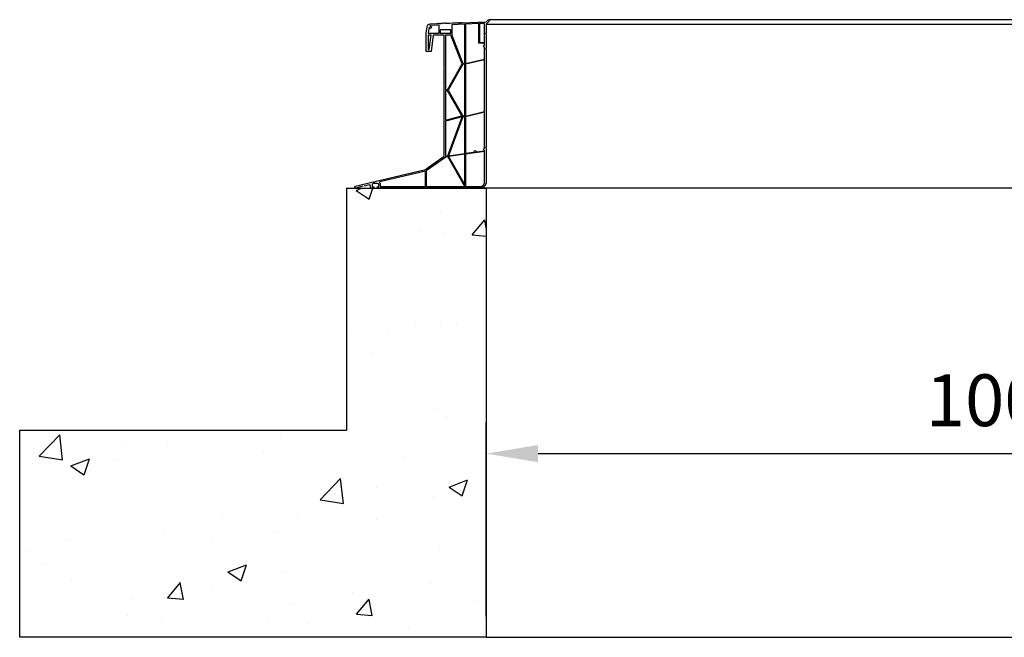
# Model space of a CAD drawing. Units: inches. Extents: x 1469 to 7282, y 834 to 2542.
# Drawn here: x 5381 to 6331, y 834 to 1431 of the extents above; entities that cross this region are included whole.
import ezdxf

# ---------------------------------------------------------------- set-up
doc = ezdxf.new("R2010")
doc.units = ezdxf.units.IN
doc.header["$MEASUREMENT"] = 0
doc.styles.add('ISO-S', font='isocp.shx')
doc.styles.get("Standard").update_dxf_attribs({"font": 'arial.ttf'})
doc.dimstyles.new('ISO-25', dxfattribs={"dimtxt": 2.5, "dimasz": 2.5, "dimexe": 1.25, "dimexo": 0.625, "dimtad": 1, "dimtxsty": 'Standard', "dimcen": 2.5, "dimadec": 0, "dimazin": 0, "dimtfac": 1, "dimtmove": 0, "dimatfit": 3, "dimfxl": 0, "dimarcsym": 0})

# ---------------------------------------------------------------- blocks, each defined once
blk = doc.blocks.new('A$C01926EB7')
at = {"color": 1, "linetype": 'Continuous'}
for p, q in [((0.21, 162.55), (0, 161.91)), ((0, 161.91), (0.21, 161.49)), ((0.85, 162.76), (0.21, 162.55)), ((1.27, 162.55), (0.85, 162.76)), ((3.18, 160.64), (1.27, 162.55)), ((0.21, 161.49), (2.97, 158.51)), ((2.97, 158.51), (2.97, 149.81)), ((26.31, 159.79), (3.18, 160.64)), ((26.53, 160), (26.31, 159.79)), ((26.31, 159.79), (26.31, 159.79)), ((26.95, 160), (26.53, 160)), ((27.16, 160), (26.95, 160)), ((27.16, 159.79), (27.16, 160)), ((27.37, 159.79), (27.16, 159.79)), ((27.8, 160), (27.37, 159.79)), ((28.01, 159.79), (27.8, 160)), ((28.22, 159.79), (28.01, 159.79)), ((28.44, 159.79), (28.22, 159.79)), ((28.86, 160), (28.44, 159.79)), ((28.86, 159.79), (28.86, 160)), ((29.07, 159.79), (28.86, 159.79)), ((29.28, 159.79), (29.07, 159.79)), ((29.71, 160), (29.28, 159.79)), ((29.92, 159.79), (29.71, 160)), ((30.13, 159.79), (29.92, 159.79)), ((29.92, 159.79), (29.92, 159.79)), ((30.56, 160), (30.13, 159.79)), ((30.77, 159.79), (30.56, 160)), ((31.19, 159.79), (30.77, 159.58)), ((30.77, 159.58), (30.77, 159.79)), ((31.62, 160), (31.19, 159.79)), ((31.62, 159.79), (31.62, 160)), ((31.83, 159.58), (31.62, 159.79)), ((32.04, 159.79), (31.83, 159.58)), ((32.47, 159.79), (32.04, 159.79)), ((32.68, 159.79), (32.47, 159.79)), ((32.89, 159.79), (32.68, 159.58)), ((32.68, 159.58), (32.68, 159.79)), ((33.32, 159.79), (32.89, 159.79)), ((33.53, 159.58), (33.32, 159.79)), ((33.95, 159.58), (33.53, 159.58)), ((33.53, 159.58), (33.53, 159.58)), ((34.16, 159.79), (33.95, 159.58)), ((34.38, 159.58), (34.16, 159.79)), ((34.59, 159.58), (34.38, 159.58)), ((34.8, 159.58), (34.59, 159.58)), ((35.23, 159.79), (34.8, 159.58)), ((35.44, 159.58), (35.23, 159.79)), ((37.98, 159.36), (35.44, 159.58)), ((35.44, 159.58), (35.44, 159.58)), ((38.62, 158.94), (37.98, 159.36)), ((39.05, 159.36), (38.62, 158.94)), ((41.59, 159.36), (39.05, 159.36)), ((41.8, 159.36), (41.59, 159.36)), ((42.23, 159.58), (41.8, 159.36)), ((42.44, 159.36), (42.23, 159.58)), ((42.65, 159.36), (42.44, 159.36)), ((42.44, 159.36), (42.44, 159.36)), ((43.08, 159.58), (42.65, 159.36)), ((43.29, 159.36), (43.08, 159.58)), ((43.5, 159.36), (43.29, 159.15)), ((43.29, 159.15), (43.29, 159.36)), ((43.93, 159.58), (43.5, 159.36)), ((44.14, 159.36), (43.93, 159.58)), ((44.35, 159.15), (44.14, 159.36)), ((44.56, 159.36), (44.35, 159.15)), ((44.99, 159.36), (44.56, 159.36)), ((45.2, 159.15), (44.99, 159.36)), ((44.99, 159.36), (44.99, 159.36)), ((45.41, 159.36), (45.2, 159.15)), ((45.84, 159.36), (45.41, 159.36)), ((46.05, 159.15), (45.84, 159.36)), ((46.26, 159.15), (46.05, 159.15)), ((46.05, 159.15), (46.05, 159.15)), ((46.68, 159.36), (46.26, 159.15)), ((46.9, 159.15), (46.68, 159.36)), ((47.32, 159.15), (46.9, 159.15)), ((46.9, 159.15), (46.9, 159.15)), ((47.75, 159.36), (47.32, 159.15)), ((47.75, 159.15), (47.75, 159.36)), ((47.96, 159.15), (47.75, 159.15)), ((48.17, 159.15), (47.96, 159.15)), ((48.59, 159.36), (48.17, 159.15)), ((48.81, 159.15), (48.59, 159.36)), ((49.02, 159.15), (48.81, 158.94)), ((48.81, 158.94), (48.81, 159.15)), ((49.44, 159.36), (49.02, 159.15)), ((49.66, 159.15), (49.44, 159.36)), ((50.08, 159.15), (49.66, 158.94)), ((49.66, 158.94), (49.66, 159.15)), ((50.29, 159.15), (50.08, 159.15)), ((50.5, 159.15), (50.29, 159.15)), ((50.72, 158.94), (50.5, 159.15)), ((57.08, 158.73), (50.72, 158.94)), ((58.14, 158.51), (57.08, 158.73)), ((59.2, 157.88), (58.14, 158.51)), ((59.84, 157.03), (59.2, 157.88)), ((60.05, 155.97), (59.84, 157.03)), ((60.9, 149.81), (60.05, 155.97)), ((2.97, 149.81), (3.61, 149.39)), ((3.61, 149.39), (2.97, 148.75)), ((2.97, 148.75), (2.97, 135.38)), ((43.71, 147.69), (43.5, 147.9)), ((43.5, 147.9), (54.11, 147.9)), ((43.71, 146.84), (43.5, 147.06)), ((43.5, 147.06), (43.71, 147.06)), ((43.71, 145.78), (43.5, 146.21)), ((43.5, 146.21), (43.71, 146.21)), ((43.5, 145.15), (43.71, 145.36)), ((43.71, 144.93), (43.5, 145.15)), ((43.71, 144.08), (43.5, 144.3)), ((43.5, 144.3), (43.71, 144.3)), ((43.71, 143.02), (43.5, 143.45)), ((43.5, 143.45), (43.71, 143.45)), ((43.5, 142.39), (43.71, 142.6)), ((43.71, 147.27), (43.71, 147.69)), ((43.71, 147.06), (43.71, 147.27)), ((43.71, 146.42), (43.71, 146.84)), ((43.71, 146.21), (43.71, 146.42)), ((43.71, 145.57), (43.71, 145.78)), ((43.71, 145.36), (43.71, 145.57)), ((43.71, 144.51), (43.71, 144.93)), ((43.71, 144.3), (43.71, 144.51)), ((43.71, 143.66), (43.71, 144.08)), ((43.71, 143.45), (43.71, 143.66)), ((43.71, 142.81), (43.71, 143.02)), ((43.71, 142.6), (43.71, 142.81)), ((54.11, 147.9), (56.23, 132.2)), ((60.9, 132.2), (60.9, 149.81)), ((2.97, 135.38), (3.61, 134.75)), ((3.61, 134.75), (2.97, 134.32)), ((2.97, 134.32), (2.97, 40.11)), ((43.71, 142.18), (43.5, 142.39)), ((43.5, 141.54), (43.71, 141.75)), ((43.71, 141.33), (43.5, 141.54)), ((43.71, 140.48), (43.5, 140.69)), ((43.5, 140.69), (43.71, 140.69)), ((43.5, 139.63), (43.71, 139.84)), ((43.71, 139.42), (43.5, 139.63)), ((43.5, 138.78), (43.71, 138.99)), ((43.71, 138.57), (43.5, 138.78)), ((43.71, 137.72), (43.5, 137.93)), ((43.5, 137.93), (43.71, 137.93)), ((43.71, 136.66), (43.5, 137.08)), ((43.5, 137.08), (43.71, 137.08)), ((43.5, 136.02), (43.71, 136.23)), ((43.71, 135.81), (43.5, 136.02)), ((43.71, 134.96), (43.5, 135.17)), ((43.5, 135.17), (43.71, 135.17)), ((43.71, 133.9), (43.5, 134.32)), ((43.5, 134.32), (43.71, 134.32)), ((43.5, 133.26), (43.71, 133.47)), ((43.71, 133.05), (43.5, 133.26)), ((43.71, 141.75), (43.71, 142.18)), ((43.71, 141.75), (43.71, 141.75)), ((43.71, 140.9), (43.71, 141.33)), ((43.71, 140.69), (43.71, 140.9)), ((43.71, 140.05), (43.71, 140.48)), ((43.71, 139.84), (43.71, 140.05)), ((43.71, 138.99), (43.71, 139.42)), ((43.71, 138.99), (43.71, 138.99)), ((43.71, 138.14), (43.71, 138.57)), ((43.71, 137.93), (43.71, 138.14)), ((43.71, 137.29), (43.71, 137.72)), ((43.71, 137.08), (43.71, 137.29)), ((43.71, 136.23), (43.71, 136.66)), ((43.71, 136.23), (43.71, 136.23)), ((43.71, 135.38), (43.71, 135.81)), ((43.71, 135.17), (43.71, 135.38)), ((43.71, 134.54), (43.71, 134.96)), ((43.71, 134.32), (43.71, 134.54)), ((43.71, 133.69), (43.71, 133.9)), ((43.71, 133.47), (43.71, 133.69)), ((43.71, 132.63), (43.71, 133.05)), ((43.71, 132.2), (43.5, 132.41)), ((43.5, 132.41), (43.71, 132.41)), ((43.71, 131.35), (43.5, 131.56)), ((43.5, 131.56), (43.71, 131.56)), ((43.5, 130.5), (43.71, 130.72)), ((43.71, 130.29), (43.5, 130.5)), ((43.5, 129.66), (43.71, 129.87)), ((43.71, 129.44), (43.5, 129.66)), ((43.71, 128.59), (43.5, 128.81)), ((43.5, 128.81), (43.71, 128.81)), ((43.5, 127.75), (43.71, 127.96)), ((43.71, 127.53), (43.5, 127.75)), ((43.5, 126.9), (43.71, 127.11)), ((43.71, 126.68), (43.5, 126.9)), ((43.71, 125.84), (43.5, 126.05)), ((43.5, 126.05), (43.71, 126.05)), ((43.71, 124.77), (43.5, 125.2)), ((43.5, 125.2), (43.71, 125.2)), ((43.5, 124.14), (43.71, 124.35)), ((43.71, 123.93), (43.5, 124.14)), ((43.71, 132.41), (43.71, 132.63)), ((43.71, 131.78), (43.71, 132.2)), ((43.71, 131.56), (43.71, 131.78)), ((43.71, 130.93), (43.71, 131.35)), ((43.71, 130.72), (43.71, 130.93)), ((43.71, 129.87), (43.71, 130.29)), ((43.71, 129.87), (43.71, 129.87)), ((43.71, 129.02), (43.71, 129.44)), ((43.71, 128.81), (43.71, 129.02)), ((43.71, 128.17), (43.71, 128.59)), ((43.71, 127.96), (43.71, 128.17)), ((43.71, 127.11), (43.71, 127.53)), ((43.71, 127.11), (43.71, 127.11)), ((43.71, 126.26), (43.71, 126.68)), ((43.71, 126.05), (43.71, 126.26)), ((43.71, 125.41), (43.71, 125.84)), ((43.71, 125.2), (43.71, 125.41)), ((43.71, 124.35), (43.71, 124.77)), ((43.71, 124.35), (43.71, 124.35)), ((43.71, 123.5), (43.71, 123.93)), ((56.23, 132.2), (60.9, 132.2)), ((43.71, 123.08), (43.5, 123.29)), ((43.5, 123.29), (43.71, 123.29)), ((43.71, 122.02), (43.5, 122.44)), ((43.5, 122.44), (43.71, 122.44)), ((43.5, 121.38), (43.71, 121.59)), ((43.71, 121.17), (43.5, 121.38)), ((43.5, 120.53), (43.71, 120.74)), ((43.71, 120.32), (43.5, 120.53)), ((43.71, 119.47), (43.5, 119.68)), ((43.5, 119.68), (43.71, 119.68)), ((43.5, 118.62), (43.71, 118.83)), ((43.71, 118.41), (43.5, 118.62)), ((43.5, 117.77), (43.71, 117.98)), ((43.71, 117.56), (43.5, 117.77)), ((43.71, 116.71), (43.5, 116.92)), ((43.5, 116.92), (43.71, 116.92)), ((43.71, 115.65), (43.5, 116.07)), ((43.5, 116.07), (43.71, 116.07)), ((43.71, 123.29), (43.71, 123.5)), ((43.71, 122.65), (43.71, 123.08)), ((43.71, 122.44), (43.71, 122.65)), ((43.71, 121.8), (43.71, 122.02)), ((43.71, 121.59), (43.71, 121.8)), ((43.71, 120.74), (43.71, 121.17)), ((43.71, 120.74), (43.71, 120.74)), ((43.71, 119.89), (43.71, 120.32)), ((43.71, 119.68), (43.71, 119.89)), ((43.71, 119.05), (43.71, 119.47)), ((43.71, 118.83), (43.71, 119.05)), ((43.71, 117.98), (43.71, 118.41)), ((43.71, 117.98), (43.71, 117.98)), ((43.71, 117.14), (43.71, 117.56)), ((43.71, 116.92), (43.71, 117.14)), ((43.93, 116.29), (43.71, 116.71)), ((43.71, 116.07), (43.93, 116.29)), ((43.71, 104.83), (43.71, 115.65)), ((43.71, 30.98), (43.71, 104.83)), ((2.97, 40.11), (3.61, 39.47)), ((3.61, 39.47), (2.97, 39.05)), ((2.97, 39.05), (2.97, 6.15)), ((53.47, 23.98), (43.71, 30.98)), ((53.47, 23.34), (53.47, 23.98)), ((54.32, 23.55), (53.47, 23.34)), ((61.54, 18.25), (54.32, 23.55)), ((110.56, 6.58), (61.54, 18.25)), ((2.97, 6.15), (2.97, 5.52)), ((2.97, 5.52), (3.18, 4.88)), ((3.18, 4.88), (3.61, 3.82)), ((3.61, 3.82), (4.03, 2.76)), ((4.03, 2.76), (4.88, 1.91)), ((4.88, 1.91), (5.73, 1.06)), ((5.73, 1.06), (6.79, 0.64)), ((6.79, 0.64), (7.85, 0.21)), ((7.85, 0.21), (8.49, 0.21)), ((8.49, 0.21), (9.12, 0)), ((61.96, 0), (62.39, 0.64)), ((62.39, 0.64), (62.81, 0)), ((106.74, 3.18), (106.95, 4.24)), ((106.74, 1.91), (106.74, 3.18)), ((106.95, 1.7), (106.74, 1.91)), ((106.95, 4.24), (107.8, 4.67)), ((107.37, 1.49), (106.95, 1.7)), ((108.01, 1.49), (107.37, 1.49)), ((107.37, 0), (108.01, 0.42)), ((107.8, 4.67), (111.62, 4.67)), ((108.22, 1.27), (108.01, 1.49)), ((108.01, 0.42), (108.22, 1.06)), ((108.22, 1.06), (108.22, 1.27)), ((110.98, 5.73), (110.56, 6.58)), ((112.04, 6.37), (110.98, 5.73)), ((111.62, 4.67), (112.04, 4.67)), ((111.83, 1.49), (111.62, 1.27)), ((111.62, 1.27), (111.62, 1.06)), ((111.62, 1.06), (111.83, 0.42)), ((112.47, 1.49), (111.83, 1.49)), ((111.83, 0.42), (112.47, 0)), ((129.23, 2.12), (112.04, 6.37)), ((112.04, 4.67), (112.68, 4.24)), ((112.89, 1.7), (112.47, 1.49)), ((112.68, 4.24), (112.89, 3.82)), ((112.89, 3.82), (113.1, 3.18)), ((113.1, 1.91), (112.89, 1.7)), ((113.1, 3.18), (113.1, 1.91)), ((113.74, 0), (114.38, 0.42)), ((114.38, 0.42), (114.8, 1.06)), ((114.8, 2.12), (115.01, 2.97)), ((114.8, 1.06), (114.8, 2.12)), ((115.01, 2.97), (115.86, 3.4)), ((115.86, 3.4), (116.07, 3.4)), ((116.07, 3.4), (120.74, 2.12)), ((122.23, 1.91), (128.81, 0.21)), ((128.81, 0.21), (129.44, 0.42)), ((129.87, 1.7), (129.23, 2.12)), ((129.44, 0.42), (129.87, 1.06)), ((129.87, 1.06), (129.87, 1.7)), ((9.12, 0), (61.96, 0)), ((62.81, 0), (107.37, 0)), ((112.47, 0), (113.74, 0))]:
    blk.add_line(p, q, dxfattribs=at)
for points in [[(9.55, 140.69), (4.67, 140.69), (4.67, 159.15), (9.55, 158.94), (9.55, 140.69)], [(22.92, 120.53), (4.67, 124.77), (4.67, 136.23), (5.31, 136.45), (5.52, 137.08), (5.31, 137.93), (4.67, 138.14), (4.67, 140.05), (10.19, 140.05), (10.19, 158.94), (22.92, 158.3), (22.92, 120.53)], [(36.29, 147.9), (25.46, 120.53), (23.77, 120.53), (23.77, 158.3), (36.29, 157.88), (36.29, 147.9)], [(47.53, 149.81), (37.14, 149.81), (37.14, 153), (47.53, 153), (47.53, 149.81)], [(48.38, 157.45), (57.29, 157.24), (55.6, 155.54), (56.87, 154.27), (58.14, 155.54), (58.99, 149.81), (48.38, 149.81), (48.38, 157.45)], [(26.31, 120.11), (37.14, 147.9), (42.23, 147.9), (42.23, 95.07), (40.32, 95.07), (26.31, 120.11)], [(56.02, 147.9), (58.99, 147.9), (58.99, 134.11), (57.93, 134.11), (56.02, 147.9)], [(22.92, 69.6), (4.67, 74.27), (4.67, 124.14), (22.92, 119.68), (22.92, 69.6)], [(39.68, 94.64), (25.46, 69.81), (23.77, 69.81), (23.77, 119.68), (25.46, 119.68), (39.68, 94.64)], [(42.23, 94.22), (42.23, 65.78), (26.53, 69.81), (40.32, 94.22), (42.23, 94.22)], [(4.46, 36.29), (4.67, 36.29), (5.31, 36.71), (5.52, 37.35), (5.31, 38.2), (4.67, 38.41), (4.67, 73.42), (22.92, 68.97), (22.92, 33.74), (14.64, 35.01), (14.64, 35.86), (14.22, 36.29), (13.79, 36.5), (13.16, 36.29), (12.94, 35.86), (12.94, 35.23), (4.46, 36.29)], [(23.77, 33.53), (23.77, 68.97), (25.46, 68.97), (39.26, 31.41), (23.77, 33.53)], [(42.23, 64.93), (42.23, 30.98), (40.11, 31.19), (26.31, 68.97), (42.23, 64.93)], [(4.67, 35.44), (22.92, 32.89), (22.92, 1.7), (9.12, 1.7), (8.28, 1.7), (7.43, 1.91), (6.58, 2.33), (5.94, 2.97), (5.31, 3.61), (4.88, 4.46), (4.67, 5.31), (4.67, 6.15), (4.67, 35.44)], [(39.26, 30.56), (23.77, 3.4), (23.77, 32.89), (39.26, 30.56)], [(23.77, 1.7), (40.11, 30.56), (42.02, 30.13), (60.9, 16.76), (60.9, 1.7), (23.77, 1.7)], [(61.75, 16.55), (105.68, 6.15), (106.1, 5.94), (106.1, 5.52), (105.89, 5.31), (105.46, 4.46), (105.25, 3.61), (105.25, 1.7), (61.75, 1.7), (61.75, 16.55)]]:
    blk.add_lwpolyline(points, dxfattribs=at)
blk = doc.blocks.new('*D4')
at = {"color": 0, "lineweight": -2}
for p, q in [((5831.5, 854.41), (5831.5, 1041.78)), ((6831.5, 854.41), (6831.5, 1041.78)), ((5881.5, 1011.78), (6781.5, 1011.78))]:
    blk.add_line(p, q, dxfattribs=at)
at = {"color": 0}
for points in [[(5881.5, 1020.11), (5881.5, 1003.44), (5831.5, 1011.78)], [(6781.5, 1020.11), (6781.5, 1003.44), (6831.5, 1011.78)]]:
    blk.add_solid(points, dxfattribs=at)
at = {"layer": 'Defpoints', "color": 0}
for p in [(6831.5, 1011.78), (5831.5, 834.41), (6831.5, 834.41)]:
    blk.add_point(p, dxfattribs=at)
at = {"color": 0, "insert": (6331.5, 1056.78), "char_height": 50, "attachment_point": 5, "style": 'ISO-S'}
blk.add_mtext('1000', dxfattribs=at)

msp = doc.modelspace()

# ---------------------------------------------------------------- hatches: boundary and pattern name
h = msp.add_hatch()
h.set_pattern_fill('AR-CONC', color=256, style=0)
h.set_pattern_definition([(50, (-44689.06, -937.57), (182.18467, -15.9391), [19.05, -209.55]), (355, (-44689.06, -937.57), (-35.2428, 191.05664), [15.24, -167.64]), (100.451, (-44673.87, -938.9), (146.9425, 175.1167), [16.19, -178.09]), (46.1842, (-44689.06, -886.77), (271.079, -42.0423), [28.575, -314.325]), (96.6356, (-44666.47, -890.27), (237.4042, 247.4256), [24.285, -267.135]), (351.184, (-44689.06, -886.77), (237.4046, 247.4251), [22.86, -251.46]), (21, (-44663.66, -899.47), (151.6149, -102.2655), [19.05, -209.55]), (326, (-44663.66, -899.47), (61.802, 184.18797), [15.24, -167.64]), (71.4514, (-44651.02, -907.99), (213.4165, 81.92286), [16.19, -178.09]), (37.5, (-44689.055, -937.57), (3.0886, 84.55504), [0, -165.608, 0, -170.18, 0, -168.275]), (7.5, (-44689.055, -937.57), (66.81966, 100.18057), [0, -97.028, 0, -161.798, 0, -64.135]), (327.5, (-44745.7, -937.57), (135.590595, -5.72874), [0, -63.5, 0, -198.12, 0, -262.89]), (317.5, (-44771.1, -937.57), (148.12918, 25.4265), [0, -82.55, 0, -131.572, 0, -186.69])])
h.paths.add_polyline_path([(6966.498, 1034.41), (6966.498, 1267.941), (6831.498, 1267.941), (6831.498, 834.41), (7281.808, 834.41), (7281.808, 1034.41)])
h.paths.add_polyline_path([(5831.498, 834.41), (5831.498, 1267.941), (5696.498, 1267.941), (5696.498, 1034.41), (5381.188, 1034.41), (5381.188, 834.41)])

# ---------------------------------------------------------------- linework, layer by layer
at = {"color": 1}
for p, q in [((5831.498, 1426.456), (6831.498, 1426.456)), ((6828.739, 1430.488), (5834.256, 1430.488)), ((5825.344, 1267.941), (5831.498, 1267.941)), ((5831.498, 1267.941), (5825.344, 1267.941)), ((6831.498, 1267.941), (5831.498, 1267.941))]:
    msp.add_line(p, q, dxfattribs=at)
for p, q in [((5696.498, 1267.941), (5831.498, 1267.941)), ((5696.498, 1267.941), (5696.498, 1034.41)), ((5831.498, 1267.941), (5831.498, 834.41)), ((5381.188, 1034.41), (5696.498, 1034.41)), ((5381.188, 834.41), (5381.188, 1034.41)), ((5831.498, 834.41), (5381.188, 834.41)), ((5831.498, 834.41), (6831.498, 834.41))]:
    msp.add_line(p, q)

# ---------------------------------------------------------------- block references
at = {"xscale": -1}
msp.add_blockref('A$C01926EB7', (5834.468, 1267.941), dxfattribs=at)

# ---------------------------------------------------------------- dimensions: what is measured, and where the dimension line sits
dim = msp.add_linear_dim(base=(6831.498, 1011.777), p1=(5831.498, 834.41), p2=(6831.498, 834.41), dimstyle='ISO-25', override={"dimtxt": 50, "dimasz": 50, "dimexe": 30, "dimexo": 20, "dimgap": 20, "dimtxsty": 'ISO-S'})
dim.commit()
dim.dimension.update_dxf_attribs({"geometry": '*D4', "text_midpoint": (6331.498, 1056.777)})

doc.saveas('drawing.dxf')
